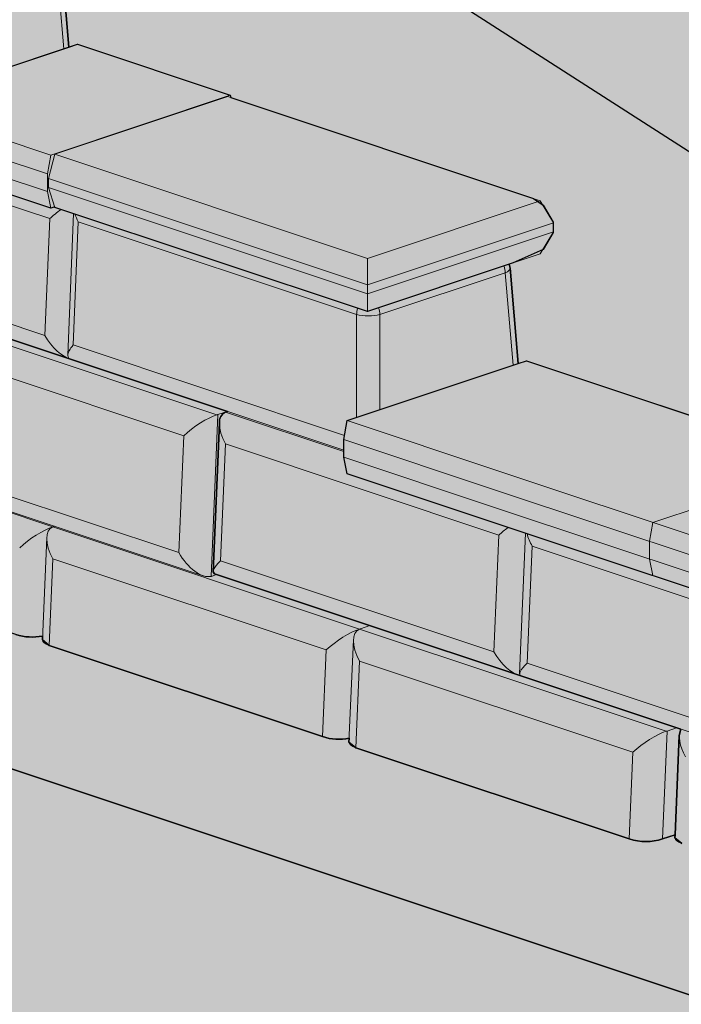
# Model space of a CAD drawing. Units: inches. Extents: x 727 to 982, y 2253 to 2583.
# Drawn here: x 842 to 866, y 2431 to 2466 of the extents above; entities that cross this region are included whole.
import ezdxf

# ---------------------------------------------------------------- set-up
doc = ezdxf.new("R2010")
doc.units = ezdxf.units.IN
doc.header["$MEASUREMENT"] = 0
for name, color, linetype, lineweight in [('Redi-Rock Blocks', 7, 'Continuous', 15), ('Shading', 7, 'Continuous', 13), ('Sidewalk', 7, 'Continuous', 18)]:
    doc.layers.add(name, color=color, linetype=linetype, lineweight=lineweight)
doc.layers.add('Shading Boundary', color=1, linetype='Continuous', plot=False)

msp = doc.modelspace()

# ---------------------------------------------------------------- hatches: boundary and pattern name
at = {"layer": 'Shading', "true_color": 0xfcb414}
h = msp.add_hatch(color=40, dxfattribs=at)
h.dxf.hatch_style = 1
h.paths.add_polyline_path([(768.5117081699605, 2496.304369930243), (768.7667631842755, 2496.389388268348), (833.9973637487342, 2474.645854746861), (834.014199624477, 2474.561675368149), (844.8140851256217, 2470.961713534434), (845.1474184589547, 2470.636686664284), (845.4583861604665, 2470.118407161764), (845.4583861604665, 2469.804137481237), (845.1474184589547, 2469.285857978717), (844.027807196786, 2468.698738465622), (838.8587228693918, 2466.975710356491), (827.780716630803, 2470.668379102687), (827.7748240742931, 2470.686056772217), (827.6334027180555, 2470.638916320137), (762.4028021535964, 2492.382449841624), (762.2849510233987, 2492.971705492613), (762.2849510233987, 2493.600244853667), (762.4028021535964, 2494.268067924788)])
h.paths.add_polyline_path([(844.5155771188843, 2465.227585258557), (849.9367291079811, 2463.420534595525), (849.9535649837239, 2463.336355216812), (860.689601810865, 2459.757676274432), (861.0229351441981, 2459.517780969619), (861.38041973893, 2458.921973311733), (861.38041973893, 2458.887309750167), (861.38041973893, 2458.573040069639), (861.38041973893, 2458.549931028595), (861.0229351441981, 2457.954123370709), (859.9671725560324, 2457.473418314285), (854.7980882286388, 2455.750390205154), (843.7200819900495, 2459.443058951351), (843.7141894335396, 2459.46073662088), (843.5727680773025, 2459.413596168801), (838.1516160882056, 2461.220646831834), (838.0337649580074, 2461.809902482823), (838.0337649580074, 2462.438441843877), (838.1516160882056, 2463.106264914998)])
h.paths.add_polyline_path([(860.1372030323569, 2453.906172886146), (860.4402110868564, 2454.007175570979), (881.3673712371983, 2447.031455520865), (882.1590379038662, 2446.688999211844), (887.7227477276374, 2444.834429270587), (888.1941522484285, 2444.048755069269), (888.1941522484285, 2443.734485388741), (887.7227477276374, 2442.948811187423), (881.6216755773166, 2440.906695411903), (875.9376347078614, 2442.791676347159), (875.9317421513515, 2442.809354016689), (875.7903207951149, 2442.76221356461), (854.0762500561773, 2450.000237144255), (853.95839892598, 2450.589492795244), (853.95839892598, 2451.218032156299), (854.0762500561773, 2451.88585522742)])
at = {"layer": 'Shading', "true_color": 0xcdeecd}
h = msp.add_hatch(color=254, dxfattribs=at)
h.dxf.hatch_style = 1
edge = h.paths.add_edge_path()
edge.add_line((865.70597390693, 2437.202181103188), (865.2598505681854, 2437.053473865795))
edge.add_arc((864.6705957304785, 2438.821238378915), 1.863387409426684, 251.565051177078, 288.434948822922, ccw=False)
edge.add_line((864.0813408927715, 2437.053473865795), (854.3880854340064, 2440.284559018717))
edge.add_line((854.3880854340064, 2440.284559018717), (854.1443787390176, 2440.484794745263))
edge.add_line((854.1443787390176, 2440.484794745263), (854.1502335048594, 2440.622056477774))
edge.add_arc((853.7826803607904, 2442.396714805658), 1.812321024113316, 251.5650511770553, 281.70120958338777, ccw=False)
edge.add_line((853.209574132029, 2440.677396119376), (843.5163186732634, 2443.908481272298))
edge.add_line((843.5163186732634, 2443.908481272298), (843.2726119782742, 2444.108716998844))
edge.add_line((843.2726119782742, 2444.108716998844), (843.278466744116, 2444.245978731356))
edge.add_arc((842.9109136000463, 2446.020637059239), 1.812321024112564, 251.5650511770848, 281.7012095834147, ccw=False)
edge.add_line((842.3378073712861, 2444.301318372957), (832.6445519125205, 2447.532403525879))
edge.add_line((832.6445519125205, 2447.532403525879), (832.4008452175308, 2447.732639252425))
edge.add_line((832.4008452175308, 2447.732639252425), (832.4066999833726, 2447.869900984937))
edge.add_arc((832.0391468393029, 2449.64455931282), 1.812321024112564, 251.5650511770848, 281.7012095834147, ccw=False)
edge.add_line((831.4660406105427, 2447.925240626538), (821.772785151777, 2451.15632577946))
edge.add_line((821.772785151777, 2451.15632577946), (821.5290784567878, 2451.356561506006))
edge.add_line((821.5290784567878, 2451.356561506006), (821.5349332226297, 2451.493823238518))
edge.add_arc((821.16738007856, 2453.2684815664), 1.812321024112119, 251.5650511770803, 281.7012095834176, ccw=False)
edge.add_line((820.5942738497997, 2451.549162880119), (810.9010183910336, 2454.780248033041))
edge.add_line((810.9010183910336, 2454.780248033041), (810.6573116960449, 2454.980483759587))
edge.add_line((810.6573116960449, 2454.980483759587), (810.6631664618867, 2455.117745492098))
edge.add_arc((810.2956133178179, 2456.892403819982), 1.812321024112825, 251.5650511770575, 281.7012095833836, ccw=False)
edge.add_line((809.7225070890568, 2455.173085133701), (800.0292516302907, 2458.404170286622))
edge.add_line((800.0292516302907, 2458.404170286622), (799.7855449353015, 2458.604406013168))
edge.add_line((799.7855449353015, 2458.604406013168), (799.7913997011433, 2458.741667745679))
edge.add_arc((799.4238465570736, 2460.516326073562), 1.812321024112119, 251.5650511770803, 281.7012095834176, ccw=False)
edge.add_line((798.8507403283133, 2458.797007387281), (789.1574848695477, 2462.028092540203))
edge.add_line((789.1574848695477, 2462.028092540203), (789.0139050903585, 2462.092305573196))
edge.add_line((789.0139050903585, 2462.092305573196), (788.9137781745585, 2462.228328266749))
edge.add_line((788.9137781745585, 2462.228328266749), (788.9196329403999, 2462.365589999261))
edge.add_arc((788.5520797963294, 2464.140248327143), 1.812321024111835, 251.5650511771041, 281.7012095834452, ccw=False)
edge.add_line((787.9789735675699, 2462.420929640862), (778.2857181088043, 2465.652014793784))
edge.add_line((778.2857181088043, 2465.652014793784), (778.0420114138155, 2465.85225052033))
edge.add_line((778.0420114138155, 2465.85225052033), (778.0478661796569, 2465.989512252841))
edge.add_arc((777.680313035587, 2467.764170580725), 1.81232102411261, 251.565051177078, 281.70120958342176, ccw=False)
edge.add_line((777.1072068068265, 2466.044851894443), (772.2605790774437, 2467.660394470904))
edge.add_line((772.2605790774437, 2467.660394470904), (767.4139513480609, 2469.275937047365))
edge.add_arc((767.5799482396636, 2469.839750094565), 0.5877415420186785, 237.6182063771439, 253.5946051300264, ccw=False)
edge.add_arc((767.3484084952307, 2469.503239991298), 0.1802081821388947, 188.638500440429, 242.49306740701599, ccw=False)
edge.add_line((767.1702446530721, 2469.476172773911), (767.1750351486949, 2469.588483282403))
edge.add_line((767.1750351486949, 2469.588483282403), (762.5420170516732, 2468.044143916729))
edge.add_line((762.5420170516732, 2468.044143916729), (762.5420170516732, 2466.076188961528))
edge.add_line((762.5420170516732, 2466.076188961528), (902.0182781612821, 2419.584101924993))
edge.add_line((902.0182781612821, 2419.584101924993), (916.1604137850127, 2424.298147132904))
edge.add_line((916.1604137850127, 2424.298147132904), (887.8761425375505, 2433.726237548724))
edge.add_line((887.8761425375505, 2433.726237548724), (886.7527145475415, 2433.386746018817))
edge.add_line((886.7527145475415, 2433.386746018817), (882.0335194611071, 2431.802309159775))
edge.add_arc((881.6216755773166, 2433.037840811146), 1.302364713187012, 251.5650511770717, 288.43494882292833, ccw=False)
edge.add_line((881.2098316935262, 2431.802309159775), (876.6423406015438, 2433.324806190436))
edge.add_line((876.6423406015438, 2433.324806190436), (876.4717271143945, 2433.464876860388))
edge.add_line((876.4717271143945, 2433.464876860388), (876.4768440320231, 2433.5893885227))
edge.add_arc((876.1972800546077, 2435.33537629743), 1.768227736173628, 251.565051177106, 279.09686596382863, ccw=False)
edge.add_line((875.6381173477894, 2433.657888176972), (865.9448618890237, 2436.888973329894))
edge.add_line((865.9448618890237, 2436.888973329894), (865.701155194035, 2437.08920905644))
edge.add_line((865.701155194035, 2437.08920905644), (865.7059738939315, 2437.202181098855))
edge.add_line((865.7059738939315, 2437.202181098855), (865.70597390693, 2437.202181103188))
edge.add_line((865.70597390693, 2437.202181103188), (865.7059739070046, 2437.202181104948))
edge.add_line((865.7059739070046, 2437.202181104948), (865.70597390693, 2437.202181103188))
h.paths.add_polyline_path([(787.8743558663359, 2491.571897255265), (802.0164914900665, 2496.285942463175), (867.2470920545256, 2474.542408941689), (916.1604137850127, 2443.154327964545), (944.4446850324748, 2433.726237548724), (930.3025494087433, 2429.012192340814), (902.0182781612821, 2438.440282756635), (853.1049564307973, 2469.828363733777)])
edge = h.paths.add_edge_path()
edge.add_line((902.0182781612821, 2438.440282756635), (853.1049564307973, 2469.828363733777))
edge.add_line((853.1049564307973, 2469.828363733777), (787.8743558663359, 2491.571897255265))
edge.add_line((787.8743558663359, 2491.571897255265), (785.54679604493, 2490.796043981463))
edge.add_line((785.54679604493, 2490.796043981463), (833.9973637487342, 2474.645854746861))
edge.add_line((833.9973637487342, 2474.645854746861), (834.014199624477, 2474.561675368149))
edge.add_line((834.014199624477, 2474.561675368149), (844.8140851256217, 2470.961713534434))
edge.add_line((844.8140851256217, 2470.961713534434), (845.1474184589547, 2470.636686664284))
edge.add_line((845.1474184589547, 2470.636686664284), (845.4583861604665, 2470.118407161764))
edge.add_line((845.4583861604665, 2470.118407161764), (845.4583861604665, 2469.804137481237))
edge.add_line((845.4583861604665, 2469.804137481237), (845.1474184589547, 2469.285857978717))
edge.add_line((845.1474184589547, 2469.285857978717), (844.027807196786, 2468.698738465622))
edge.add_line((844.027807196786, 2468.698738465622), (843.8975668637268, 2468.655325021269))
edge.add_line((843.8975668637268, 2468.655325021269), (843.931204123432, 2468.502961865165))
edge.add_line((843.931204123432, 2468.502961865165), (844.2125690643852, 2465.126582573724))
edge.add_line((844.2125690643852, 2465.126582573724), (844.5155771188843, 2465.227585258557))
edge.add_line((844.5155771188843, 2465.227585258557), (849.9367291079811, 2463.420534595525))
edge.add_line((849.9367291079811, 2463.420534595525), (849.9535649837239, 2463.336355216812))
edge.add_line((849.9535649837239, 2463.336355216812), (860.689601810865, 2459.757676274432))
edge.add_line((860.689601810865, 2459.757676274432), (861.0229351441981, 2459.517780969619))
edge.add_line((861.0229351441981, 2459.517780969619), (861.38041973893, 2458.921973311733))
edge.add_line((861.38041973893, 2458.921973311733), (861.38041973893, 2458.887309750167))
edge.add_line((861.38041973893, 2458.887309750167), (861.38041973893, 2458.573040069639))
edge.add_line((861.38041973893, 2458.573040069639), (861.38041973893, 2458.549931028595))
edge.add_line((861.38041973893, 2458.549931028595), (861.0229351441981, 2457.954123370709))
edge.add_line((861.0229351441981, 2457.954123370709), (859.9671725560324, 2457.473418314285))
edge.add_line((859.9671725560324, 2457.473418314285), (859.8253388556104, 2457.426140414145))
edge.add_line((859.8253388556104, 2457.426140414145), (859.8558380914037, 2457.282552177586))
edge.add_line((859.8558380914037, 2457.282552177586), (860.1372030323569, 2453.906172886146))
edge.add_line((860.1372030323569, 2453.906172886146), (860.4402110868564, 2454.007175570979))
edge.add_line((860.4402110868564, 2454.007175570979), (881.3673712371983, 2447.031455520865))
edge.add_line((881.3673712371983, 2447.031455520865), (882.1590379038662, 2446.688999211844))
edge.add_line((882.1590379038662, 2446.688999211844), (887.7227477276374, 2444.834429270587))
edge.add_line((887.7227477276374, 2444.834429270587), (888.1941522484285, 2444.048755069269))
edge.add_line((888.1941522484285, 2444.048755069269), (888.1941522484285, 2443.734485388741))
edge.add_line((888.1941522484285, 2443.734485388741), (887.7227477276374, 2442.948811187423))
edge.add_line((887.7227477276374, 2442.948811187423), (886.6222125597697, 2442.580446386542))
edge.add_line((886.6222125597697, 2442.580446386542), (886.6522388201192, 2442.438220236427))
edge.add_line((886.6522388201192, 2442.438220236427), (887.0112499616389, 2438.130086538185))
edge.add_arc((886.2003420580195, 2438.086610969066), 0.8120725049296297, -73.89524626432438, 3.0688861699368886, ccw=False)
edge.add_line((886.4256063961566, 2437.306407321787), (886.3063533272398, 2437.266635394045))
edge.add_arc((886.0709204611431, 2436.732922790353), 0.5833333333332863, 4.763641690697398, 66.19662451170728, ccw=False)
edge.add_line((886.6522388201192, 2436.781365986934), (886.9198838678058, 2433.569625414699))
edge.add_arc((886.7227913942718, 2433.581942752478), 0.1974769858330637, 278.7154458521445, 356.42393835061665, ccw=False)
edge.add_line((886.7527145475415, 2433.386746018817), (887.8761425375505, 2433.726237548724))
edge.add_line((887.8761425375505, 2433.726237548724), (916.1604137850127, 2424.298147132904))
edge.add_line((916.1604137850127, 2424.298147132904), (930.3025494087433, 2429.012192340814))
edge.add_line((930.3025494087433, 2429.012192340814), (902.0182781612821, 2438.440282756635))
at = {"layer": 'Shading', "true_color": 0x00a4d9}
h = msp.add_hatch(color=142, dxfattribs=at)
h.dxf.hatch_style = 1
edge = h.paths.add_edge_path()
edge.add_line((843.8975668637268, 2468.655325021269), (838.8587228693918, 2466.975710356491))
edge.add_line((838.8587228693918, 2466.975710356491), (827.780716630803, 2470.668379102687))
edge.add_line((827.780716630803, 2470.668379102687), (827.7748240742931, 2470.686056772217))
edge.add_line((827.7748240742931, 2470.686056772217), (827.6334027180555, 2470.638916320137))
edge.add_line((827.6334027180555, 2470.638916320137), (763.3275194306966, 2492.074210749257))
edge.add_line((763.3275194306966, 2492.074210749257), (763.1148013707252, 2487.087154009931))
edge.add_line((763.1148013707252, 2487.087154009931), (763.1668228171843, 2487.011635602576))
edge.add_line((763.1668228171843, 2487.011635602576), (768.6792186639718, 2485.174170320309))
edge.add_line((768.6792186639718, 2485.174170320309), (833.9140015155085, 2463.432030894515))
edge.add_line((833.9140015155085, 2463.432030894515), (833.8436623390985, 2463.40793236988))
edge.add_arc((834.0041465084774, 2463.06167828997), 0.3816373363228737, 114.8670967403954, 184.4914162473287)
edge.add_line((833.6236811510757, 2463.031792368651), (833.398269142413, 2457.747133054447))
edge.add_line((833.398269142413, 2457.747133054447), (833.4502905888726, 2457.671614647092))
edge.add_line((833.4502905888726, 2457.671614647092), (849.8386354834802, 2452.211621206937))
edge.add_line((849.8386354834802, 2452.211621206937), (849.7682963070706, 2452.187522682302))
edge.add_arc((849.9377443349603, 2451.836026192017), 0.3902081711571962, 115.7376009328551, 183.6209120547904)
edge.add_line((849.5483151190479, 2451.811382681073), (849.3229031103851, 2446.526723366869))
edge.add_line((849.3229031103851, 2446.526723366869), (849.3749245568442, 2446.451204959514))
edge.add_line((849.3749245568442, 2446.451204959514), (849.451437023266, 2446.42570080404))
edge.add_line((849.451437023266, 2446.42570080404), (865.9080212619501, 2440.940172724479))
edge.add_line((865.9080212619501, 2440.940172724479), (865.8559652601625, 2440.718645051209))
edge.add_line((865.8559652601625, 2440.718645051209), (865.70597390693, 2437.202181103188))
edge.add_line((865.70597390693, 2437.202181103188), (865.7059738939315, 2437.202181098855))
edge.add_line((865.7059738939315, 2437.202181098855), (865.701155194035, 2437.08920905644))
edge.add_line((865.701155194035, 2437.08920905644), (865.9448618890237, 2436.888973329894))
edge.add_line((865.9448618890237, 2436.888973329894), (875.6381173477894, 2433.657888176972))
edge.add_arc((876.1972800546077, 2435.33537629743), 1.7682277361736, 251.565051177106, 279.0968659638286)
edge.add_line((876.4768440320231, 2433.5893885227), (876.4717271143945, 2433.464876860388))
edge.add_line((876.4717271143945, 2433.464876860388), (876.6423406015438, 2433.324806190436))
edge.add_line((876.6423406015438, 2433.324806190436), (881.2098316935262, 2431.802309159775))
edge.add_arc((881.6216755773166, 2433.037840811146), 1.302364713187012, 251.5650511770717, 288.4349488229283)
edge.add_line((882.0335194611071, 2431.802309159775), (886.7527145475415, 2433.386746018817))
edge.add_arc((886.7227913942719, 2433.581942752478), 0.1974769858333237, 278.715445852112, 356.4239383506145)
edge.add_line((886.9198838678058, 2433.569625414699), (886.6522388201192, 2436.781365986934))
edge.add_arc((886.0709204611431, 2436.732922790353), 0.5833333333332199, 4.763641690697431, 66.1966245117073)
edge.add_line((886.3063533272398, 2437.266635394045), (886.4256063961566, 2437.306407321787))
edge.add_arc((886.2003420580195, 2438.086610969066), 0.8120725049294371, 286.1047537356756, 363.0688861699368)
edge.add_line((887.0112499616389, 2438.130086538185), (886.6522388201192, 2442.438220236427))
edge.add_line((886.6522388201192, 2442.438220236427), (886.6222125597697, 2442.580446386542))
edge.add_line((886.6222125597697, 2442.580446386542), (881.6216755773166, 2440.906695411903))
edge.add_line((881.6216755773166, 2440.906695411903), (875.9376347078614, 2442.791676347159))
edge.add_line((875.9376347078614, 2442.791676347159), (875.9317421513515, 2442.809354016689))
edge.add_line((875.9317421513515, 2442.809354016689), (875.7903207951149, 2442.76221356461))
edge.add_line((875.7903207951149, 2442.76221356461), (854.0762500561773, 2450.000237144255))
edge.add_line((854.0762500561773, 2450.000237144255), (853.95839892598, 2450.589492795244))
edge.add_line((853.95839892598, 2450.589492795244), (853.95839892598, 2451.218032156299))
edge.add_line((853.95839892598, 2451.218032156299), (854.0762500561773, 2451.88585522742))
edge.add_line((854.0762500561773, 2451.88585522742), (860.1372030323569, 2453.906172886146))
edge.add_line((860.1372030323569, 2453.906172886146), (859.8558380914037, 2457.282552177586))
edge.add_line((859.8558380914037, 2457.282552177586), (859.8253388556104, 2457.426140414145))
edge.add_line((859.8253388556104, 2457.426140414145), (854.7980882286388, 2455.750390205154))
edge.add_line((854.7980882286388, 2455.750390205154), (843.7200819900495, 2459.443058951351))
edge.add_line((843.7200819900495, 2459.443058951351), (843.7141894335396, 2459.46073662088))
edge.add_line((843.7141894335396, 2459.46073662088), (843.5727680773025, 2459.413596168801))
edge.add_line((843.5727680773025, 2459.413596168801), (838.1516160882056, 2461.220646831834))
edge.add_line((838.1516160882056, 2461.220646831834), (838.0337649580074, 2461.809902482823))
edge.add_line((838.0337649580074, 2461.809902482823), (838.0337649580074, 2462.438441843877))
edge.add_line((838.0337649580074, 2462.438441843877), (838.1516160882056, 2463.106264914998))
edge.add_line((838.1516160882056, 2463.106264914998), (844.2125690643852, 2465.126582573724))
edge.add_line((844.2125690643852, 2465.126582573724), (843.931204123432, 2468.502961865165))
edge.add_line((843.931204123432, 2468.502961865165), (843.8975668637268, 2468.655325021269))
at = {"layer": 'Shading', "true_color": 0xd7d8da}
h = msp.add_hatch(color=254, dxfattribs=at)
h.dxf.hatch_style = 1
edge = h.paths.add_edge_path()
edge.add_line((772.2605790774437, 2467.660394470904), (777.1072068068265, 2466.044851894443))
edge.add_arc((777.680313035587, 2467.764170580725), 1.812321024112615, 251.565051177078, 281.7012095834218)
edge.add_line((778.0478661796569, 2465.989512252841), (778.0420114138155, 2465.85225052033))
edge.add_line((778.0420114138155, 2465.85225052033), (778.2857181088043, 2465.652014793784))
edge.add_line((778.2857181088043, 2465.652014793784), (787.9789735675699, 2462.420929640862))
edge.add_arc((788.5520797963294, 2464.140248327143), 1.81232102411186, 251.5650511771041, 281.7012095834452)
edge.add_line((788.9196329403999, 2462.365589999261), (788.9137781745585, 2462.228328266749))
edge.add_line((788.9137781745585, 2462.228328266749), (789.0139050903585, 2462.092305573196))
edge.add_line((789.0139050903585, 2462.092305573196), (789.1574848695477, 2462.028092540203))
edge.add_line((789.1574848695477, 2462.028092540203), (798.8507403283133, 2458.797007387281))
edge.add_arc((799.4238465570736, 2460.516326073562), 1.812321024112111, 251.5650511770803, 281.7012095834176)
edge.add_line((799.7913997011433, 2458.741667745679), (799.7855449353015, 2458.604406013168))
edge.add_line((799.7855449353015, 2458.604406013168), (800.0292516302907, 2458.404170286622))
edge.add_line((800.0292516302907, 2458.404170286622), (809.7225070890568, 2455.173085133701))
edge.add_arc((810.2956133178179, 2456.892403819982), 1.81232102411283, 251.5650511770575, 281.7012095833836)
edge.add_line((810.6631664618867, 2455.117745492098), (810.6573116960449, 2454.980483759587))
edge.add_line((810.6573116960449, 2454.980483759587), (810.9010183910336, 2454.780248033041))
edge.add_line((810.9010183910336, 2454.780248033041), (820.5942738497997, 2451.549162880119))
edge.add_arc((821.16738007856, 2453.2684815664), 1.812321024112111, 251.5650511770803, 281.7012095834176)
edge.add_line((821.5349332226297, 2451.493823238518), (821.5290784567878, 2451.356561506006))
edge.add_line((821.5290784567878, 2451.356561506006), (821.772785151777, 2451.15632577946))
edge.add_line((821.772785151777, 2451.15632577946), (831.4660406105427, 2447.925240626538))
edge.add_arc((832.0391468393029, 2449.64455931282), 1.812321024112543, 251.5650511770848, 281.7012095834147)
edge.add_line((832.4066999833726, 2447.869900984937), (832.4008452175308, 2447.732639252425))
edge.add_line((832.4008452175308, 2447.732639252425), (832.6445519125205, 2447.532403525879))
edge.add_line((832.6445519125205, 2447.532403525879), (842.3378073712861, 2444.301318372957))
edge.add_arc((842.9109136000463, 2446.020637059239), 1.812321024112543, 251.5650511770848, 281.7012095834147)
edge.add_line((843.278466744116, 2444.245978731356), (843.2726119782742, 2444.108716998844))
edge.add_line((843.2726119782742, 2444.108716998844), (843.5163186732634, 2443.908481272298))
edge.add_line((843.5163186732634, 2443.908481272298), (853.209574132029, 2440.677396119376))
edge.add_arc((853.7826803607904, 2442.396714805658), 1.812321024113334, 251.5650511770553, 281.7012095833878)
edge.add_line((854.1502335048594, 2440.622056477774), (854.1443787390176, 2440.484794745263))
edge.add_line((854.1443787390176, 2440.484794745263), (854.3880854340064, 2440.284559018717))
edge.add_line((854.3880854340064, 2440.284559018717), (864.0813408927715, 2437.053473865795))
edge.add_arc((864.6705957304785, 2438.821238378915), 1.863387409426684, 251.565051177078, 288.434948822922)
edge.add_line((865.2598505681854, 2437.053473865795), (865.70597390693, 2437.202181103188))
edge.add_line((865.70597390693, 2437.202181103188), (865.8559652601625, 2440.718645051209))
edge.add_line((865.8559652601625, 2440.718645051209), (865.9080212619501, 2440.940172724479))
edge.add_line((865.9080212619501, 2440.940172724479), (849.451437023266, 2446.42570080404))
edge.add_line((849.451437023266, 2446.42570080404), (849.3749245568442, 2446.451204959514))
edge.add_line((849.3749245568442, 2446.451204959514), (849.3229031103851, 2446.526723366869))
edge.add_line((849.3229031103851, 2446.526723366869), (849.5483151190479, 2451.811382681073))
edge.add_arc((849.9377443349603, 2451.836026192017), 0.3902081711571527, 115.73760093285509, 183.6209120547904, ccw=False)
edge.add_line((849.7682963070706, 2452.187522682302), (849.8386354834802, 2452.211621206937))
edge.add_line((849.8386354834802, 2452.211621206937), (833.4502905888726, 2457.671614647092))
edge.add_line((833.4502905888726, 2457.671614647092), (833.398269142413, 2457.747133054447))
edge.add_line((833.398269142413, 2457.747133054447), (833.6236811510757, 2463.031792368651))
edge.add_arc((834.0041465084774, 2463.06167828997), 0.3816373363231936, 114.8670967403954, 184.4914162473287, ccw=False)
edge.add_line((833.8436623390985, 2463.40793236988), (833.9140015155085, 2463.432030894515))
edge.add_line((833.9140015155085, 2463.432030894515), (768.6792186639782, 2485.174170320312))
edge.add_line((768.6792186639782, 2485.174170320312), (768.3110682535075, 2485.050801384322))
edge.add_arc((768.4180994520589, 2484.767011839378), 0.303302132012418, 110.6639624206671, 150.6289203898357)
edge.add_arc((768.6154299687711, 2484.667021270649), 0.5243985617303366, 151.6828550122323, 179.1652118868349)
edge.add_line((768.0910870654848, 2484.674661383094), (767.9990492431248, 2482.516885769979))
edge.add_line((767.9990492431248, 2482.516885769979), (762.9920578045853, 2481.245518037936))
edge.add_line((762.9920578045853, 2481.245518037936), (762.5251860195713, 2481.089894109598))
edge.add_arc((762.838529846535, 2480.149862628734), 0.9908801839333229, 108.4349488234209, 110.4597305223422)
edge.add_arc((762.6035047768147, 2480.787690776079), 0.3111468586268503, 110.9666723304185, 158.4248872462626)
edge.add_arc((762.8351219254284, 2480.688377163983), 0.5631015591146898, 157.6937989992814, 178.6039449074026)
edge.add_line((762.272187511971, 2480.702096202678), (762.0467755033083, 2475.417436888474))
edge.add_line((762.0467755033083, 2475.417436888474), (762.0987969497673, 2475.341918481119))
edge.add_line((762.0987969497673, 2475.341918481119), (767.6111927965608, 2473.504453198854))
edge.add_line((767.6111927965608, 2473.504453198854), (767.5450359072224, 2473.481748769909))
edge.add_arc((767.6516258627087, 2473.198204787146), 0.302916834745126, 110.6022625668875, 151.9478518683667)
edge.add_arc((767.8524911578108, 2473.097666602278), 0.5274962320075325, 152.5707874442336, 179.1373022551608)
edge.add_line((767.3250547191997, 2473.105608768681), (767.1702446530721, 2469.476172773911))
edge.add_arc((767.3484084952307, 2469.503239991298), 0.180208182138774, 188.6385004404289, 242.493067407016)
edge.add_arc((767.5799482396636, 2469.839750094565), 0.5877415420186493, 237.6182063771439, 253.5946051300264)
edge.add_line((767.4139513480609, 2469.275937047365), (772.2605790774437, 2467.660394470904))
at = {"layer": 'Shading', "true_color": 0xc5c7c9}
h = msp.add_hatch(color=9, dxfattribs=at)
h.dxf.hatch_style = 1
h.paths.add_polyline_path([(762.5420170516732, 2466.076188961528), (762.5420170516732, 2455.076750143072), (887.8761425375505, 2413.298708314446), (902.0182781612812, 2418.012753522357), (902.0182781612812, 2419.584101924993)])

# ---------------------------------------------------------------- linework, layer by layer
at = {"layer": 'Redi-Rock Blocks', "extrusion": (2.220446049250313e-16, 0.9428090415820635, 0.3333333333333335)}
for p, q in [((843.7617296482458, 2468.347744328341), (844.0350897747317, 2465.067422810506)), ((844.2125690643852, 2465.126582573724), (843.9312041234316, 2468.502961865164)), ((844.5155771188843, 2465.227585258557), (838.1516160882056, 2463.106264914998)), ((849.9367291079811, 2463.420534595525), (844.5155771188843, 2465.227585258557)), ((843.5727680773025, 2461.299214251965), (849.9367291079811, 2463.420534595525)), ((849.8483407603317, 2463.371429957942), (843.7200819900495, 2461.328677034515)), ((860.9263469989223, 2459.678761211746), (849.8483407603317, 2463.371429957942)), ((849.9367291079811, 2463.420534595525), (849.9535649837239, 2463.336355216812)), ((843.5727680773025, 2461.299214251965), (838.1516160882056, 2463.106264914998)), ((833.8436623390985, 2462.275325312112), (843.5369177978641, 2459.04424015919)), ((843.4549169471043, 2460.631391180845), (838.0337649580074, 2462.438441843877)), ((843.4549169471043, 2460.00285181979), (838.0337649580074, 2461.809902482823)), ((843.5727680773025, 2459.413596168801), (838.1516160882056, 2461.220646831834)), ((843.4549169471043, 2460.631391180845), (843.5727680773025, 2461.299214251965)), ((843.4843797296539, 2460.464435413065), (843.7200819900495, 2461.328677034515)), ((843.7200819900495, 2461.328677034515), (854.7980882286388, 2457.636008288318)), ((843.4549169471043, 2460.00285181979), (843.4549169471043, 2460.631391180845)), ((843.4843797296539, 2460.464435413065), (843.4843797296539, 2460.150165732537)), ((854.7980882286388, 2456.693199246736), (843.4843797296539, 2460.464435413065)), ((843.7200819900495, 2459.443058951351), (843.4843797296539, 2460.150165732537)), ((843.4843797296539, 2460.150165732537), (854.7980882286388, 2456.378929566209)), ((843.5727680773025, 2459.413596168801), (843.4549169471043, 2460.00285181979)), ((843.7141894335396, 2459.46073662088), (843.5727680773025, 2459.413596168801)), ((854.7980882286388, 2455.750390205154), (843.7200819900495, 2459.443058951351)), ((854.7980882286388, 2457.636008288318), (860.9263469989223, 2459.678761211746)), ((861.3977515197134, 2458.893087010428), (860.9263469989219, 2459.678761211746)), ((844.3810071040275, 2459.222750580025), (844.1748879731927, 2454.20718506305)), ((843.5369177978641, 2459.04424015919), (843.3601411025675, 2454.899808747236)), ((844.3659870431452, 2454.565596907961), (844.5454926139055, 2458.933565796457)), ((844.5454926139055, 2458.933565796457), (854.4134309648111, 2455.644253012821)), ((861.3977515197134, 2458.893087010428), (854.7980882286388, 2456.693199246736)), ((861.3977515197134, 2458.893087010428), (861.3977515197134, 2458.578817329901)), ((854.7980882286388, 2456.378929566209), (861.397751519713, 2458.578817329901)), ((860.9263469989223, 2457.793143128582), (861.397751519713, 2458.578817329901)), ((843.3601411025675, 2454.899808747236), (833.6668856438018, 2458.130893900157)), ((860.9263469989223, 2457.793143128582), (854.7980882286388, 2455.750390205154)), ((833.4502905888726, 2457.671614647092), (844.2262447852827, 2454.079629914956)), ((854.7980882286388, 2457.636008288318), (854.7980882286388, 2456.693199246736)), ((855.237118732392, 2455.644253012821), (859.6863636162175, 2457.127334640763)), ((859.6863636162175, 2457.127334640763), (859.9597237427038, 2453.847013122928)), ((860.1372030323569, 2453.906172886146), (859.8558380914037, 2457.282552177586)), ((854.7980882286388, 2456.378929566209), (854.7980882286388, 2456.693199246736)), ((854.7980882286388, 2456.378929566209), (854.7980882286388, 2455.750390205154)), ((849.4643463884418, 2452.087510307757), (838.5945360251958, 2455.710780428839)), ((854.4134309648111, 2455.644253012821), (854.4134309648111, 2451.998248863631)), ((855.237118732392, 2452.272811452824), (855.237118732392, 2455.644253012821)), ((838.5945360251958, 2454.578173371071), (848.2877914839614, 2451.347088218149)), ((853.9834146133212, 2451.359787717902), (844.3659870431452, 2454.565596907961)), ((853.9583989259795, 2450.838366726104), (844.2823054470541, 2454.063731219079)), ((860.4402110868637, 2454.007175570981), (854.0762500561773, 2451.88585522742)), ((882.1542818257949, 2446.769151991334), (860.4402110868637, 2454.007175570981)), ((849.2546088081103, 2446.361395663987), (849.4993201055163, 2452.09851608095)), ((849.8386354834802, 2452.211621206937), (849.4993201055163, 2452.09851608095)), ((853.95839892598, 2450.790821809332), (849.7682963070706, 2452.187522682302)), ((849.8386354834802, 2452.211621206937), (849.8013136266486, 2452.199180587993)), ((849.5483151190479, 2451.811382681073), (849.3229031103851, 2446.526723366869)), ((854.0762500561773, 2451.88585522742), (853.95839892598, 2451.218032156299)), ((859.4974020452742, 2450.078804564387), (854.0762500561773, 2451.88585522742)), ((843.645446834927, 2448.114945127341), (832.7756364716815, 2451.738215248423)), ((848.2877914839614, 2451.347088218149), (848.1110147886643, 2447.202656806195)), ((849.591519611774, 2446.910484212579), (849.7682963070706, 2451.054915624534)), ((849.7682963070706, 2451.054915624534), (859.4615517658362, 2447.823830471612)), ((853.95839892598, 2451.218032156299), (853.95839892598, 2450.589492795244)), ((859.3795509150764, 2449.410981493266), (853.95839892598, 2451.218032156299)), ((848.1110147886643, 2447.202656806195), (838.4177593298987, 2450.433741959117)), ((853.95839892598, 2450.589492795244), (854.0762500561773, 2450.000237144255)), ((859.3795509150764, 2448.782442132212), (853.95839892598, 2450.589492795244)), ((864.9185540343715, 2448.271753901355), (871.2825150650497, 2450.393074244915)), ((871.2825150650551, 2450.393074244916), (864.9185540343715, 2448.271753901355)), ((875.7903207951149, 2444.647831647774), (859.4974020452742, 2450.078804564387)), ((848.9771184713795, 2446.382477973914), (838.2011642749694, 2449.974462706051)), ((859.4974020452742, 2448.193186481223), (854.0762500561773, 2450.000237144255)), ((875.6724696649162, 2443.980008576653), (859.3795509150764, 2449.410981493266)), ((875.6724696649162, 2443.351469215599), (859.3795509150764, 2448.782442132212)), ((864.8007029041737, 2447.603930830234), (864.9185540343715, 2448.271753901355)), ((864.9185540343715, 2448.271753901355), (864.8007029041737, 2447.603930830234)), ((854.5172135956705, 2444.49102287376), (843.6474032324245, 2448.114292994842)), ((843.7135601217628, 2448.136997423787), (843.6804205520025, 2448.125950900533)), ((843.7135601217628, 2448.136997423787), (843.6804205520025, 2448.125950900533)), ((875.7903207951149, 2442.76221356461), (859.4974020452742, 2448.193186481223)), ((843.4274220444017, 2447.738152993613), (843.2726119782742, 2444.108716998844)), ((859.4615517658362, 2447.823830471612), (859.2847750705396, 2443.679399059657)), ((860.4073879310995, 2447.889857852615), (860.1946698711286, 2442.902801113288)), ((864.8007029041737, 2446.97539146918), (864.8007029041737, 2447.603930830234)), ((864.8007029041737, 2447.603930830234), (864.8007029041737, 2446.97539146918)), ((860.4632863725169, 2443.286561958998), (860.6400630678136, 2447.430993370953)), ((860.6400630678136, 2447.430993370953), (870.3333185265801, 2444.199908218031)), ((843.5163186732639, 2443.908481272298), (843.6474032324245, 2446.981685937074)), ((843.6474032324245, 2446.981685937074), (853.3406586911901, 2443.750600784152)), ((859.2847750705396, 2443.679399059657), (849.5915196117744, 2446.910484212579)), ((864.9185540343715, 2446.386135818191), (864.8007029041737, 2446.97539146918)), ((864.8007029041737, 2446.97539146918), (864.9185540343715, 2446.386135818191)), ((849.2885478918938, 2446.371404426916), (849.451437023266, 2446.42570080404)), ((849.3749245568447, 2446.451204959514), (860.1508787532543, 2442.859220227378)), ((865.3889803564143, 2440.867100620178), (854.5191699931679, 2444.49037074126)), ((854.8873204036377, 2444.61373967725), (854.552187312745, 2444.502028646952)), ((854.8873204036377, 2444.61373967725), (854.552187312745, 2444.502028646952)), ((854.2991888051451, 2444.114230740032), (854.1443787390176, 2440.484794745263)), ((853.209574132029, 2440.677396119376), (843.5163186732639, 2443.908481272298)), ((853.3406586911901, 2443.750600784152), (853.209574132029, 2440.677396119376)), ((854.3880854340064, 2440.284559018717), (854.5191699931679, 2443.357763683493)), ((854.5191699931679, 2443.357763683493), (864.2124254519331, 2440.126678530571)), ((870.1565418312821, 2440.055476806077), (860.4632863725169, 2443.286561958998)), ((860.2466913175876, 2442.827282705933), (871.0226455139982, 2439.235297973796)), ((865.7590871643806, 2440.989817423669), (865.4239540734889, 2440.878106393371)), ((865.8908258585034, 2440.901196201667), (865.8908258585034, 2440.945904525628)), ((865.8908258585034, 2440.901196201667), (865.8908258585034, 2440.945904525628)), ((865.2608320200652, 2437.053800474233), (865.4239540734889, 2440.878106393371)), ((865.8559652601625, 2440.718645051209), (865.7011551940359, 2437.08920905644)), ((864.0813408927725, 2437.053473865795), (854.3880854340064, 2440.284559018717)), ((864.2124254519331, 2440.126678530571), (864.0813408927725, 2437.053473865795)), ((865.70597390693, 2437.202181103188), (865.2608320200652, 2437.053800474233))]:
    msp.add_line(p, q, dxfattribs=at)
at = {"layer": 'Redi-Rock Blocks'}
msp.add_arc((859.2745197324275, 2457.234108981005), 0.5833333333333334, 4.763641690717455, 19.22002829340115, dxfattribs=at)
for centre, major_axis, ratio, start_param, end_param in [((844.1251952501043, 2459.19508053156), (-0.844992170096588, -0.5820794753861804), 0.2455583886890687, 4.766454328602022, 5.301404328235123), ((844.9573364976955, 2459.040340136698), (-0.4577602212559937, 0.6634156167335206), 0.504136464383694, 0.9962613607020555, 1.388635611912463), ((859.274519732427, 2457.234108981005), (0.1844661968431516, -0.5533985905294558), 0.6666666666666666, 1.162647223039831, 1.584498548444583), ((859.274519732427, 2457.234108981005), (0.5813183589761963, 0.04844319658135011), 0.3323092653730291, 5.471640244555878, 6.28318530717956), ((854.8252748486016, 2455.751027353063), (-0.184466196843152, -0.5533985905294556), 0.6666666666666664, 4.72816383292934, 5.120538084139827), ((854.8252748486016, 2455.751027353063), (-0.58333333333335, 8.095376221225332e-17), 0.2584627619568007, 0.7869366273635334, 2.354656026226431), ((854.8252748486016, 2455.751027353063), (-0.1844661968431516, 0.5533985905294558), 0.6666666666666666, 4.304239876629624, 4.726091202034376), ((843.9484185548076, 2455.050649119605), (-0.6530970635614596, 0.9480868650391293), 0.503540707890173, 1.387800160467874, 2.632274398824103), ((848.9100644545274, 2452.294934631279), (-0.8340264442504589, -0.000519630451669718), 0.3333327582561119, 2.297527665137562, 2.355156092614969), ((850.3565737593108, 2451.205755996903), (-0.6530970635614223, 0.9480868650388289), 0.5035407078904167, 6.157817568330134, 7.670985467647547), ((850.3905692776366, 2452.002762037664), (-0.8340264442504589, -0.000519630451669625), 0.333332758256112, 5.496748746204603, 5.554377173682149), ((848.8760689362011, 2451.497928590518), (0.8449921700965861, 0.5820794753861815), 0.2455583886890702, 0.6466437753279094, 2.159811674645209), ((843.0571693826873, 2447.525363410103), (0.8449921700965861, 0.5820794753861815), 0.2455583886890702, 0.6466437753279706, 2.159811674645331), ((844.2356806846647, 2447.132526309443), (0.6530970635614625, -0.9480868650391298), 0.5035407078901715, 3.016224914740263, 4.529392814057635), ((843.0911649010136, 2448.322369450863), (-0.8340264442504589, -0.000519630451669718), 0.3333327582561119, 2.297527665137562, 2.355156092614969), ((844.2696762029914, 2447.929532350204), (-0.8340264442504589, -0.0005196304516697646), 0.3333327582561118, 5.496748746204807, 5.55437717368233), ((860.049829218076, 2447.974670843982), (-0.844992170096588, -0.5820794753861804), 0.2455583886890687, 4.856243963612146, 5.301404328235082), ((861.2283405200537, 2447.581833743322), (-0.6530970635614223, 0.9480868650388289), 0.5035407078904167, 0.9426397958449014, 1.387800160467953), ((848.6992922409049, 2447.353497178564), (-0.653097063561447, 0.9480868650391512), 0.5035407078901787, 1.38780016046786, 2.958596487262763), ((850.1797970640141, 2447.061324584949), (0.844992170096601, 0.5820794753866522), 0.245558388688932, 2.159811674645275, 3.324588819916543), ((849.2885478918934, 2447.157078628235), (-0.2635231383473653, -0.7905694150420951), 0.6666666666666666, 0.4060191815234218, 0.4636476090008971), ((853.9289361434303, 2443.901441156521), (0.8449921700965861, 0.5820794753861815), 0.2455583886890702, 0.6466437753279706, 2.159811674645331), ((855.1074474454081, 2443.508604055862), (0.6530970635614625, -0.9480868650391298), 0.5035407078901715, 3.016224914740263, 4.529392814057635), ((853.9629316617566, 2444.698447197282), (-0.8340264442504589, -0.000519630451669718), 0.3333327582561119, 2.297527665137562, 2.355156092614969), ((855.1414429637339, 2444.305610096623), (-0.8340264442504589, -0.0005196304516697646), 0.3333327582561118, 5.496748746204807, 5.55437717368233), ((842.9280428475904, 2444.498063531725), (-0.8340264442504586, -0.0005196304516687064), 0.333332758256111, 0.7843597658200948, 2.004209404339237), ((844.1065541495677, 2444.105226431066), (-0.8340264442504589, -0.0005196304516686135), 0.3333327582561108, 6.268760260382199, 7.067545072999681), ((859.8730525227797, 2443.830239432027), (-0.6530970635614596, 0.9480868650391293), 0.503540707890173, 1.387800160467874, 2.648323802653934), ((861.0515638247575, 2443.437402331368), (0.844992170096601, 0.5820794753866522), 0.245558388688932, 2.159811674645275, 3.324588819916571), ((866.664223900425, 2440.113018367039), (-0.6530970635614617, 0.948086865039138), 0.5035407078901629, 0.2680081385526676, 1.387800160467864), ((853.7998096083334, 2440.874141278144), (-0.8340264442504586, -0.0005196304516687064), 0.333332758256111, 0.7843597658200948, 2.004209404339237), ((864.8007029041728, 2440.27751890294), (0.8449921700965861, 0.5820794753861815), 0.2455583886890702, 0.6466437753279706, 2.15981167464527), ((864.8346984224991, 2441.074524943701), (-0.8340264442504589, -0.000519630451669718), 0.3333327582561119, 2.297527665137445, 2.355156092614969), ((854.9783209103111, 2440.481304177485), (-0.8340264442504589, -0.0005196304516686135), 0.3333327582561108, 6.268760260382199, 7.067545072999681), ((866.5350973653294, 2437.085718488662), (-0.8340264442504589, -0.0005196304516686135), 0.3333327582561108, 6.268760260382199, 7.067545072999681), ((864.6715763690772, 2437.250219024563), (-0.8340264442504586, -0.0005196304516687064), 0.333332758256111, 0.7843597658200948, 2.355156092614969)]:
    msp.add_ellipse(centre, major_axis=major_axis, ratio=ratio, start_param=start_param, end_param=end_param, dxfattribs=at)
msp.add_open_spline([(844.2823119376917, 2454.063735179594), (844.2761605822893, 2454.065783133587), (844.2702620117711, 2454.06799043033), (844.2446117623217, 2454.078777229135), (844.2279806399561, 2454.089221606707), (844.1886575723879, 2454.125638149613), (844.176840284179, 2454.156998205654), (844.1722848470149, 2454.237488755834), (844.1902986927198, 2454.297008687382), (844.2589794274131, 2454.427212090525), (844.3096172556498, 2454.497932454096), (844.3659870431452, 2454.565596907961)], degree=3, knots=[9.117265058146259, 9.117265058146259, 9.117265058146259, 9.117265058146259, 9.217081759416981, 9.217081759416981, 9.572047235848991, 9.572047235848991, 10.28197818871301, 10.28197818871301, 11.33055487928017, 11.33055487928017, 12.37913156984733, 12.37913156984733, 12.37913156984733, 12.37913156984733], dxfattribs=at)
at = {"layer": 'Shading Boundary', "color": 3}
msp.add_lwpolyline([(787.8743558663359, 2491.571897255265), (802.0164914900665, 2496.285942463175), (867.2470920545256, 2474.542408941689), (916.1604137850127, 2443.154327964545), (944.4446850324748, 2433.726237548724), (930.3025494087433, 2429.012192340814), (902.0182781612821, 2438.440282756635), (853.1049564307973, 2469.828363733777)], close=True, dxfattribs=at)
at = {"layer": 'Shading Boundary', "color": 2}
for points in [[(902.0182781612821, 2438.440282756635), (853.1049564307973, 2469.828363733777), (787.8743558663359, 2491.571897255265)], [(843.931204123432, 2468.502961865165), (844.2125690643852, 2465.126582573724), (844.5155771188843, 2465.227585258557), (849.9367291079811, 2463.420534595525), (849.9535649837239, 2463.336355216812), (860.689601810865, 2459.757676274432), (861.0229351441981, 2459.517780969619), (861.38041973893, 2458.921973311733), (861.38041973893, 2458.887309750167), (861.38041973893, 2458.573040069639), (861.38041973893, 2458.549931028595), (861.0229351441981, 2457.954123370709), (859.9671725560324, 2457.473418314285), (859.8253388556104, 2457.426140414145), (859.8558380914037, 2457.282552177586), (860.1372030323569, 2453.906172886146), (860.4402110868564, 2454.007175570979), (881.3673712371983, 2447.031455520865)]]:
    msp.add_lwpolyline(points, dxfattribs=at)
at = {"layer": 'Shading Boundary', "color": 5}
msp.add_lwpolyline([(768.6792186639718, 2485.174170320309), (833.9140015155085, 2463.432030894515), (833.8436623390985, 2463.40793236988, 0.3134975429874599), (833.6236811510757, 2463.031792368651), (833.398269142413, 2457.747133054447), (833.4502905888726, 2457.671614647092), (849.8386354834802, 2452.211621206937), (849.7682963070706, 2452.187522682302, 0.3051740257742177), (849.5483151190479, 2451.811382681073), (849.3229031103851, 2446.526723366869), (849.3749245568442, 2446.451204959514), (849.451437023266, 2446.42570080404), (865.9080212619501, 2440.940172724479), (865.8559652601625, 2440.718645051209), (865.70597390693, 2437.202181103188), (865.7059738939315, 2437.202181098855), (865.701155194035, 2437.08920905644), (865.9448618890237, 2436.888973329894)], format="xyb", dxfattribs=at)
msp.add_lwpolyline([(875.7903207951149, 2442.76221356461), (854.0762500561773, 2450.000237144255), (853.95839892598, 2450.589492795244), (853.95839892598, 2451.218032156299), (854.0762500561773, 2451.88585522742), (860.1372030323569, 2453.906172886146), (859.8558380914037, 2457.282552177586), (859.8253388556104, 2457.426140414145), (854.7980882286388, 2455.750390205154), (843.7200819900495, 2459.443058951351), (843.7141894335396, 2459.46073662088), (843.5727680773025, 2459.413596168801), (838.1516160882056, 2461.220646831834), (838.0337649580074, 2461.809902482823), (838.0337649580074, 2462.438441843877), (838.1516160882056, 2463.106264914998), (844.2125690643852, 2465.126582573724), (843.931204123432, 2468.502961865165)], dxfattribs=at)
at = {"layer": 'Shading Boundary', "color": 3}
msp.add_lwpolyline([(762.5420170516732, 2466.076188961528), (902.0182781612821, 2419.584101924993)], dxfattribs=at)
at = {"layer": 'Shading Boundary', "color": 6}
msp.add_lwpolyline([(762.5420170516732, 2466.076188961528), (762.5420170516732, 2455.076750143072), (887.8761425375505, 2413.298708314446), (902.0182781612812, 2418.012753522357), (902.0182781612812, 2419.584101924993)], close=True, dxfattribs=at)
at = {"layer": 'Shading Boundary'}
for points in [[(844.5155771188843, 2465.227585258557), (849.9367291079811, 2463.420534595525), (849.9535649837239, 2463.336355216812), (860.689601810865, 2459.757676274432), (861.0229351441981, 2459.517780969619), (861.38041973893, 2458.921973311733), (861.38041973893, 2458.887309750167), (861.38041973893, 2458.573040069639), (861.38041973893, 2458.549931028595), (861.0229351441981, 2457.954123370709), (859.9671725560324, 2457.473418314285), (854.7980882286388, 2455.750390205154), (843.7200819900495, 2459.443058951351), (843.7141894335396, 2459.46073662088), (843.5727680773025, 2459.413596168801), (838.1516160882056, 2461.220646831834), (838.0337649580074, 2461.809902482823), (838.0337649580074, 2462.438441843877), (838.1516160882056, 2463.106264914998)], [(860.1372030323569, 2453.906172886146), (860.4402110868564, 2454.007175570979), (881.3673712371983, 2447.031455520865), (882.1590379038662, 2446.688999211844), (887.7227477276374, 2444.834429270587), (888.1941522484285, 2444.048755069269), (888.1941522484285, 2443.734485388741), (887.7227477276374, 2442.948811187423), (881.6216755773166, 2440.906695411903), (875.9376347078614, 2442.791676347159), (875.9317421513515, 2442.809354016689), (875.7903207951149, 2442.76221356461), (854.0762500561773, 2450.000237144255), (853.95839892598, 2450.589492795244), (853.95839892598, 2451.218032156299), (854.0762500561773, 2451.88585522742)]]:
    msp.add_lwpolyline(points, close=True, dxfattribs=at)
msp.add_lwpolyline([(842.3378073712861, 2444.301318372957, 0.1322569452803337), (843.278466744116, 2444.245978731356), (843.2726119782742, 2444.108716998844), (843.5163186732634, 2443.908481272298), (853.209574132029, 2440.677396119376, 0.1322569452803359), (854.1502335048594, 2440.622056477774), (854.1443787390176, 2440.484794745263), (854.3880854340064, 2440.284559018717), (864.0813408927715, 2437.053473865795, 0.1622776601683824), (865.2598505681854, 2437.053473865795), (865.70597390693, 2437.202181103188), (865.8559652601625, 2440.718645051209), (865.9080212619501, 2440.940172724479), (849.451437023266, 2446.42570080404), (849.3749245568442, 2446.451204959514), (849.3229031103851, 2446.526723366869), (849.5483151190479, 2451.811382681073, -0.3051740257742177), (849.7682963070706, 2452.187522682302), (849.8386354834802, 2452.211621206937), (833.4502905888726, 2457.671614647092)], format="xyb", dxfattribs=at)
at = {"layer": 'Shading Boundary', "color": 3}
msp.add_lwpolyline([(865.9448618890237, 2436.888973329894), (865.701155194035, 2437.08920905644), (865.7059738939315, 2437.202181098855), (865.70597390693, 2437.202181103188), (865.7059739070046, 2437.202181104948), (865.70597390693, 2437.202181103188), (865.2598505681854, 2437.053473865795, -0.1622776601683824), (864.0813408927715, 2437.053473865795), (854.3880854340064, 2440.284559018717), (854.1443787390176, 2440.484794745263), (854.1502335048594, 2440.622056477774, -0.1322569452803359), (853.209574132029, 2440.677396119376), (843.5163186732634, 2443.908481272298), (843.2726119782742, 2444.108716998844), (843.278466744116, 2444.245978731356, -0.1322569452803337), (842.3378073712861, 2444.301318372957), (832.6445519125205, 2447.532403525879), (832.4008452175308, 2447.732639252425), (832.4066999833726, 2447.869900984937, -0.1322569452803355), (831.4660406105427, 2447.925240626538), (821.772785151777, 2451.15632577946)], format="xyb", dxfattribs=at)
at = {"layer": 'Sidewalk', "extrusion": (2.220446049250313e-16, 0.9428090415820635, 0.3333333333333335)}
msp.add_line((902.0182781612821, 2419.584101924994), (762.5420170516732, 2466.076188961528), dxfattribs=at)

doc.saveas('drawing.dxf')
